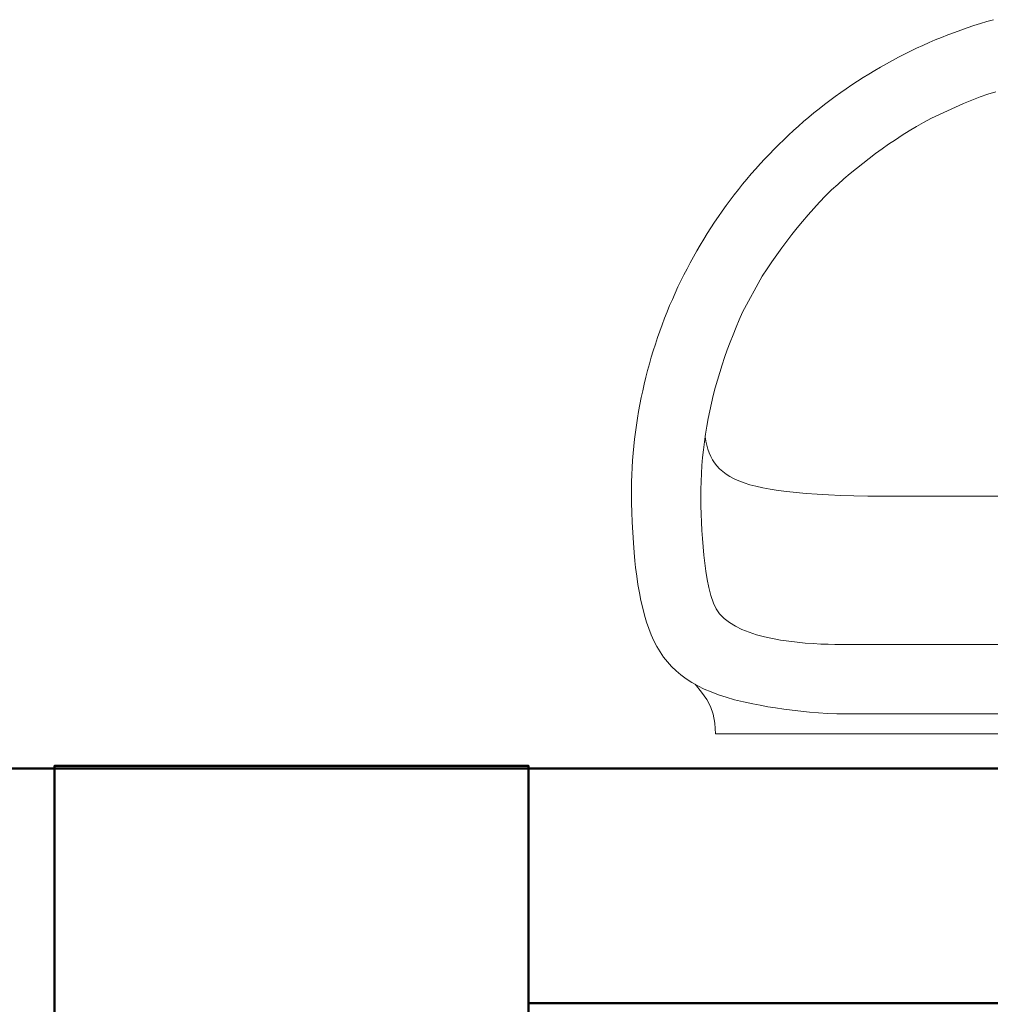
# Model space of a CAD drawing. Extents: x -7890 to 580475, y -14141 to 157060.
# Drawn here: x 72802 to 73294, y -8959 to -8461 of the extents above; entities that cross this region are included whole.
import ezdxf

# ---------------------------------------------------------------- set-up
doc = ezdxf.new("R2010")
doc.units = 0
doc.header["$LTSCALE"] = 100
doc.layers.add('A-KN-MUR-PRZEKRÓJ', color=7, linetype='Continuous', lineweight=50)
doc.layers.add('A-WYPOSAŻENIE-CER_SANITARNA', color=251, linetype='Continuous', lineweight=13)

msp = doc.modelspace()

# ---------------------------------------------------------------- linework, layer by layer
at = {"layer": 'A-KN-MUR-PRZEKRÓJ'}
for p, q in [((74690, -8840), (71380, -8840)), ((74810, -8958.71), (73060, -8958.71))]:
    msp.add_line(p, q, dxfattribs=at)
msp.add_lwpolyline([(72820, -9078.71), (73060, -9078.71), (73060, -8838.71), (72820, -8838.71)], close=True, dxfattribs=at)
at = {"layer": 'A-WYPOSAŻENIE-CER_SANITARNA'}
for points in [[(73295.35, -8461.01), (73292, -8461.97), (73288.66, -8462.98), (73285.34, -8464.03), (73282.04, -8465.13), (73278.76, -8466.27), (73275.5, -8467.46), (73272.26, -8468.69), (73269.04, -8469.96), (73265.85, -8471.28), (73262.67, -8472.64), (73259.52, -8474.04), (73256.39, -8475.48), (73253.29, -8476.97), (73250.21, -8478.49), (73247.15, -8480.06), (73244.12, -8481.67), (73241.11, -8483.32), (73238.13, -8485), (73235.17, -8486.73), (73232.24, -8488.5), (73229.33, -8490.3), (73226.45, -8492.14), (73223.6, -8494.03), (73220.77, -8495.94), (73217.97, -8497.9), (73215.2, -8499.89), (73212.46, -8501.92), (73209.75, -8503.99), (73207.06, -8506.09), (73204.41, -8508.23), (73201.78, -8510.4), (73199.19, -8512.61), (73196.62, -8514.85), (73194.09, -8517.12), (73191.58, -8519.43), (73189.11, -8521.77), (73186.67, -8524.15), (73184.26, -8526.56), (73181.89, -8529), (73179.54, -8531.47), (73177.24, -8533.97), (73174.96, -8536.51), (73172.72, -8539.07), (73170.51, -8541.67), (73168.34, -8544.29), (73166.2, -8546.95), (73164.1, -8549.63), (73162.04, -8552.35), (73160.01, -8555.09), (73158.01, -8557.86), (73156.06, -8560.66), (73154.14, -8563.49), (73152.26, -8566.34), (73150.41, -8569.22), (73148.61, -8572.12), (73146.84, -8575.06), (73145.11, -8578.01), (73143.43, -8581), (73141.78, -8584.01), (73140.17, -8587.04), (73138.6, -8590.1), (73137.08, -8593.18), (73135.59, -8596.28), (73134.15, -8599.41), (73132.75, -8602.56), (73131.39, -8605.73), (73130.07, -8608.93), (73128.8, -8612.15), (73127.57, -8615.38), (73126.38, -8618.64), (73125.24, -8621.92), (73124.15, -8625.22), (73123.09, -8628.54), (73122.09, -8631.88), (73121.12, -8635.24), (73120.21, -8638.62), (73119.34, -8642.01), (73118.52, -8645.43), (73117.74, -8648.86), (73117.01, -8652.31), (73116.33, -8655.78), (73115.7, -8659.26), (73115.12, -8662.76), (73114.58, -8666.27), (73114.1, -8669.8), (73113.66, -8673.35), (73113.27, -8676.91), (73112.94, -8680.48), (73112.65, -8684.07), (73112.42, -8687.68), (73112.24, -8691.29), (73112.11, -8694.92), (73112.03, -8698.57), (73112, -8702.22), (73112, -8702.22), (73112.07, -8705.79), (73112.22, -8710.25), (73112.44, -8715.29), (73112.71, -8720.59), (73113.02, -8725.85), (73113.35, -8730.74), (73113.7, -8734.97), (73114.06, -8738.2), (73114.69, -8742.66), (73115.36, -8746.95), (73116.09, -8751.06), (73116.88, -8755.01), (73117.74, -8758.8), (73118.69, -8762.42), (73119.72, -8765.89), (73120.86, -8769.2), (73122.1, -8772.37), (73123.46, -8775.38), (73124.95, -8778.26), (73126.57, -8780.99), (73128.35, -8783.58), (73130.27, -8786.04), (73132.36, -8788.37), (73134.62, -8790.57), (73137.06, -8792.65), (73139.7, -8794.6), (73142.53, -8796.44), (73145.58, -8798.16), (73148.84, -8799.78), (73152.33, -8801.28), (73156.06, -8802.68), (73160.04, -8803.98), (73164.27, -8805.19), (73168.76, -8806.29), (73173.53, -8807.31), (73173.53, -8807.31), (73177.22, -8808.02), (73181.05, -8808.71), (73185.03, -8809.37), (73189.13, -8809.99), (73193.36, -8810.56), (73197.7, -8811.07), (73202.15, -8811.51), (73206.69, -8811.87), (73211.32, -8812.14), (73216.04, -8812.31), (73220.82, -8812.37), (73362.33, -8812.37)], [(73295.35, -8461.01), (73292, -8461.97), (73288.66, -8462.98), (73285.34, -8464.03), (73282.04, -8465.13), (73278.76, -8466.27), (73275.5, -8467.46), (73272.26, -8468.69), (73269.04, -8469.96), (73265.85, -8471.28), (73262.67, -8472.64), (73259.52, -8474.04), (73256.39, -8475.48), (73253.29, -8476.97), (73250.21, -8478.49), (73247.15, -8480.06), (73244.12, -8481.67), (73241.11, -8483.32), (73238.13, -8485), (73235.17, -8486.73), (73232.24, -8488.5), (73229.33, -8490.3), (73226.45, -8492.14), (73223.6, -8494.03), (73220.77, -8495.94), (73217.97, -8497.9), (73215.2, -8499.89), (73212.46, -8501.92), (73209.75, -8503.99), (73207.06, -8506.09), (73204.41, -8508.23), (73201.78, -8510.4), (73199.19, -8512.61), (73196.62, -8514.85), (73194.09, -8517.12), (73191.58, -8519.43), (73189.11, -8521.77), (73186.67, -8524.15), (73184.26, -8526.56), (73181.89, -8529), (73179.54, -8531.47), (73177.24, -8533.97), (73174.96, -8536.51), (73172.72, -8539.07), (73170.51, -8541.67), (73168.34, -8544.29), (73166.2, -8546.95), (73164.1, -8549.63), (73162.04, -8552.35), (73160.01, -8555.09), (73158.01, -8557.86), (73156.06, -8560.66), (73154.14, -8563.49), (73152.26, -8566.34), (73150.41, -8569.22), (73148.61, -8572.12), (73146.84, -8575.06), (73145.11, -8578.01), (73143.43, -8581), (73141.78, -8584.01), (73140.17, -8587.04), (73138.6, -8590.1), (73137.08, -8593.18), (73135.59, -8596.28), (73134.15, -8599.41), (73132.75, -8602.56), (73131.39, -8605.73), (73130.07, -8608.93), (73128.8, -8612.15), (73127.57, -8615.38), (73126.38, -8618.64), (73125.24, -8621.92), (73124.15, -8625.22), (73123.09, -8628.54), (73122.09, -8631.88), (73121.12, -8635.24), (73120.21, -8638.62), (73119.34, -8642.01), (73118.52, -8645.43), (73117.74, -8648.86), (73117.01, -8652.31), (73116.33, -8655.78), (73115.7, -8659.26), (73115.12, -8662.76), (73114.58, -8666.27), (73114.1, -8669.8), (73113.66, -8673.35), (73113.27, -8676.91), (73112.94, -8680.48), (73112.65, -8684.07), (73112.42, -8687.68), (73112.24, -8691.29), (73112.11, -8694.92), (73112.03, -8698.57), (73112, -8702.22), (73112, -8702.22), (73112.07, -8705.79), (73112.22, -8710.25), (73112.44, -8715.29), (73112.71, -8720.59), (73113.02, -8725.85), (73113.35, -8730.74), (73113.7, -8734.97), (73114.06, -8738.2), (73114.69, -8742.66), (73115.36, -8746.95), (73116.09, -8751.06), (73116.88, -8755.01), (73117.74, -8758.8), (73118.69, -8762.42), (73119.72, -8765.89), (73120.86, -8769.2), (73122.1, -8772.37), (73123.46, -8775.38), (73124.95, -8778.26), (73126.57, -8780.99), (73128.35, -8783.58), (73130.27, -8786.04), (73132.36, -8788.37), (73134.62, -8790.57), (73137.06, -8792.65), (73139.7, -8794.6), (73142.53, -8796.44), (73145.58, -8798.16), (73148.84, -8799.78), (73152.33, -8801.28), (73156.06, -8802.68), (73160.04, -8803.98), (73164.27, -8805.19), (73168.76, -8806.29), (73173.53, -8807.31), (73173.53, -8807.31), (73177.22, -8808.02), (73181.05, -8808.71), (73185.03, -8809.37), (73189.13, -8809.99), (73193.36, -8810.56), (73197.7, -8811.07), (73202.15, -8811.51), (73206.69, -8811.87), (73211.32, -8812.14), (73216.04, -8812.31), (73220.82, -8812.37), (73362.33, -8812.37)], [(73296.46, -8497.45), (73292.5, -8498.7), (73288.5, -8500.03), (73284.31, -8501.72), (73280.17, -8503.45), (73276.09, -8505.23), (73272.04, -8507.07), (73268.01, -8508.97), (73263.98, -8510.93), (73259.94, -8512.97), (73256.25, -8515.13), (73252.64, -8517.31), (73249.11, -8519.53), (73245.64, -8521.79), (73242.23, -8524.08), (73238.88, -8526.42), (73235.58, -8528.8), (73232.32, -8531.24), (73229.1, -8533.73), (73225.91, -8536.29), (73222.75, -8538.91), (73219.61, -8541.6), (73216.48, -8544.37), (73213.37, -8547.21), (73210.25, -8550.14), (73207.23, -8553.36), (73204.29, -8556.58), (73201.43, -8559.82), (73198.64, -8563.08), (73195.92, -8566.36), (73193.26, -8569.69), (73190.66, -8573.05), (73188.11, -8576.47), (73185.6, -8579.94), (73183.13, -8583.49), (73180.69, -8587.11), (73178.28, -8590.81), (73168.32, -8609.1), (73166.63, -8612.89), (73165.01, -8616.69), (73163.46, -8620.48), (73161.97, -8624.29), (73160.56, -8628.1), (73159.2, -8631.92), (73157.92, -8635.75), (73156.71, -8639.59), (73155.56, -8643.43), (73154.49, -8647.29), (73153.48, -8651.16), (73152.55, -8655.05), (73151.69, -8658.94), (73150.9, -8662.85), (73150.19, -8666.78), (73149.55, -8670.72), (73148.98, -8674.68), (73148.49, -8678.66), (73148.08, -8682.65), (73147.74, -8686.67), (73147.47, -8690.7), (73147.29, -8694.76), (73147.18, -8698.84), (73147.16, -8702.94), (73147.21, -8707.06), (73147.34, -8711.21), (73147.53, -8715.35), (73147.74, -8719.51), (73147.98, -8723.66), (73148.28, -8727.81), (73148.66, -8731.96), (73149.13, -8736.09), (73149.71, -8740.2), (73150.42, -8744.29), (73151.27, -8748.36), (73152.29, -8752.38), (73153.5, -8756.37), (73154.85, -8759.21), (73156.69, -8761.78), (73158.96, -8764.1), (73161.64, -8766.17), (73164.66, -8768.01), (73167.98, -8769.64), (73171.57, -8771.06), (73175.36, -8772.3), (73179.33, -8773.36), (73183.41, -8774.26), (73187.57, -8775.01), (73191.76, -8775.63), (73195.94, -8776.12), (73200.05, -8776.51), (73204.06, -8776.8), (73207.92, -8777.01), (73211.57, -8777.16), (73214.99, -8777.25), (73218.12, -8777.3), (73220.91, -8777.32), (73362.36, -8777.32)], [(73296.46, -8497.45), (73292.5, -8498.7), (73288.5, -8500.03), (73284.31, -8501.72), (73280.17, -8503.45), (73276.09, -8505.23), (73272.04, -8507.07), (73268.01, -8508.97), (73263.98, -8510.93), (73259.94, -8512.97), (73256.25, -8515.13), (73252.64, -8517.31), (73249.11, -8519.53), (73245.64, -8521.79), (73242.23, -8524.08), (73238.88, -8526.42), (73235.58, -8528.8), (73232.32, -8531.24), (73229.1, -8533.73), (73225.91, -8536.29), (73222.75, -8538.91), (73219.61, -8541.6), (73216.48, -8544.37), (73213.37, -8547.21), (73210.25, -8550.14), (73207.23, -8553.36), (73204.29, -8556.58), (73201.43, -8559.82), (73198.64, -8563.08), (73195.92, -8566.36), (73193.26, -8569.69), (73190.66, -8573.05), (73188.11, -8576.47), (73185.6, -8579.94), (73183.13, -8583.49), (73180.69, -8587.11), (73178.28, -8590.81), (73168.32, -8609.1), (73166.63, -8612.89), (73165.01, -8616.69), (73163.46, -8620.48), (73161.97, -8624.29), (73160.56, -8628.1), (73159.2, -8631.92), (73157.92, -8635.75), (73156.71, -8639.59), (73155.56, -8643.43), (73154.49, -8647.29), (73153.48, -8651.16), (73152.55, -8655.05), (73151.69, -8658.94), (73150.9, -8662.85), (73150.19, -8666.78), (73149.55, -8670.72), (73148.98, -8674.68), (73148.49, -8678.66), (73148.08, -8682.65), (73147.74, -8686.67), (73147.47, -8690.7), (73147.29, -8694.76), (73147.18, -8698.84), (73147.16, -8702.94), (73147.21, -8707.06), (73147.34, -8711.21), (73147.53, -8715.35), (73147.74, -8719.51), (73147.98, -8723.66), (73148.28, -8727.81), (73148.66, -8731.96), (73149.13, -8736.09), (73149.71, -8740.2), (73150.42, -8744.29), (73151.27, -8748.36), (73152.29, -8752.38), (73153.5, -8756.37), (73154.85, -8759.21), (73156.69, -8761.78), (73158.96, -8764.1), (73161.64, -8766.17), (73164.66, -8768.01), (73167.98, -8769.64), (73171.57, -8771.06), (73175.36, -8772.3), (73179.33, -8773.36), (73183.41, -8774.26), (73187.57, -8775.01), (73191.76, -8775.63), (73195.94, -8776.12), (73200.05, -8776.51), (73204.06, -8776.8), (73207.92, -8777.01), (73211.57, -8777.16), (73214.99, -8777.25), (73218.12, -8777.3), (73220.91, -8777.32), (73362.36, -8777.32)], [(73149.34, -8672.18), (73149.75, -8674.33), (73150.23, -8676.39), (73150.79, -8678.36), (73151.45, -8680.24), (73152.22, -8682.03), (73153.12, -8683.74), (73154.15, -8685.36), (73155.34, -8686.9), (73156.69, -8688.35), (73158.22, -8689.73), (73159.94, -8691.02), (73161.86, -8692.24), (73164.01, -8693.38), (73166.39, -8694.44), (73169.02, -8695.43), (73171.9, -8696.35), (73175.06, -8697.19), (73178.51, -8697.97), (73182.25, -8698.67), (73186.31, -8699.31), (73190.7, -8699.88), (73195.43, -8700.39), (73200.51, -8700.83), (73205.97, -8701.2), (73211.8, -8701.52), (73218.03, -8701.78), (73224.66, -8701.97), (73231.72, -8702.11), (73239.22, -8702.19), (73247.16, -8702.22), (73362.33, -8702.22)], [(73149.34, -8672.18), (73149.75, -8674.33), (73150.23, -8676.39), (73150.79, -8678.36), (73151.45, -8680.24), (73152.22, -8682.03), (73153.12, -8683.74), (73154.15, -8685.36), (73155.34, -8686.9), (73156.69, -8688.35), (73158.22, -8689.73), (73159.94, -8691.02), (73161.86, -8692.24), (73164.01, -8693.38), (73166.39, -8694.44), (73169.02, -8695.43), (73171.9, -8696.35), (73175.06, -8697.19), (73178.51, -8697.97), (73182.25, -8698.67), (73186.31, -8699.31), (73190.7, -8699.88), (73195.43, -8700.39), (73200.51, -8700.83), (73205.97, -8701.2), (73211.8, -8701.52), (73218.03, -8701.78), (73224.66, -8701.97), (73231.72, -8702.11), (73239.22, -8702.19), (73247.16, -8702.22), (73362.33, -8702.22)], [(73581.51, -8797.33), (73578.26, -8801.37), (73575.66, -8805.04), (73573.68, -8808.65), (73572.3, -8812.53), (73571.49, -8817), (73571.23, -8822.38), (73362.89, -8822.38), (73154.56, -8822.38), (73154.29, -8816.99), (73153.48, -8812.53), (73152.1, -8808.65), (73150.13, -8805.04), (73147.53, -8801.37), (73144.28, -8797.33)], [(73581.51, -8797.33), (73578.26, -8801.37), (73575.66, -8805.04), (73573.68, -8808.65), (73572.3, -8812.53), (73571.49, -8817), (73571.23, -8822.38), (73362.89, -8822.38), (73154.56, -8822.38), (73154.29, -8816.99), (73153.48, -8812.53), (73152.1, -8808.65), (73150.13, -8805.04), (73147.53, -8801.37), (73144.28, -8797.33)]]:
    msp.add_lwpolyline(points, dxfattribs=at)

doc.saveas('drawing.dxf')
